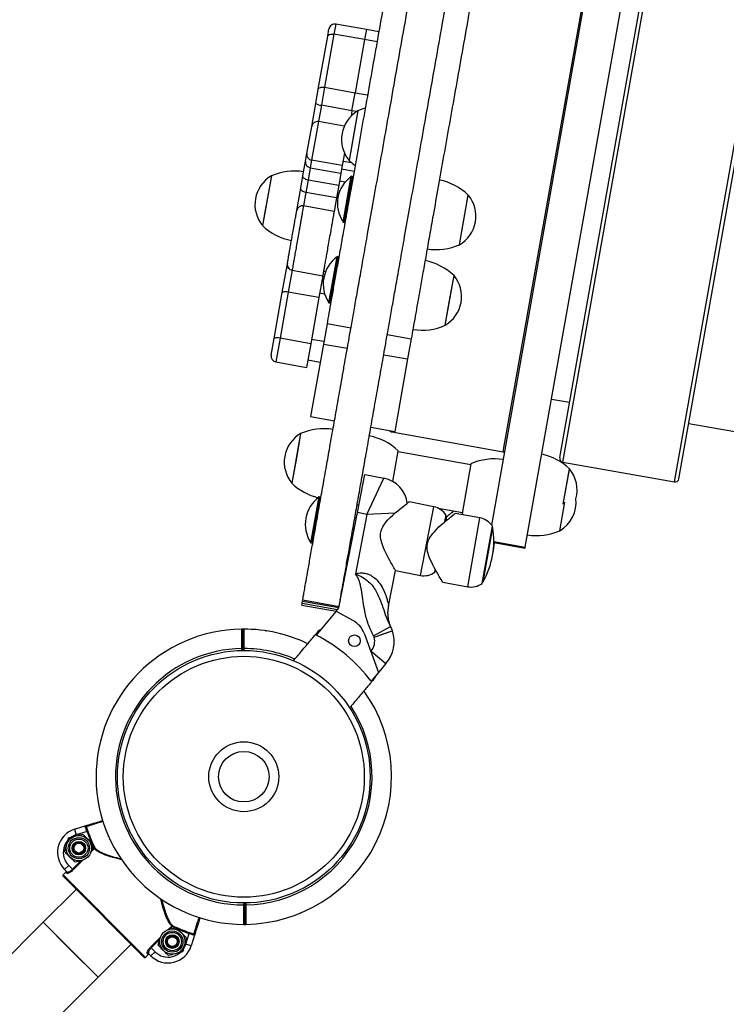
# Model space of a CAD drawing. Units: millimetres. Extents: x 6.2 to 74.9, y 5.8 to 90.3.
# Drawn here: x 34.5 to 38.2, y 55.1 to 60.2 of the extents above; entities that cross this region are included whole.
import ezdxf

# ---------------------------------------------------------------- set-up
doc = ezdxf.new("R2010")
doc.units = ezdxf.units.MM

msp = doc.modelspace()

# ---------------------------------------------------------------- linework, layer by layer
at = {"color": 8, "linetype": 'Continuous', "lineweight": 25}
for p, q in [((37.9166, 57.7931), (39.0144, 63.9864)), ((37.0363, 57.9492), (37.8466, 62.5205)), ((37.3426, 57.8949), (38.1571, 62.4905)), ((36.1708, 60.1308), (36.1616, 60.0788)), ((36.3831, 60.0395), (36.3191, 60.0508)), ((36.2707, 59.7777), (36.3347, 59.7664)), ((36.0967, 59.7127), (36.0818, 59.6285)), ((36.2784, 59.6805), (36.2543, 59.6848)), ((36.0818, 59.6285), (36.0466, 59.4299)), ((36.2529, 59.4161), (36.208, 59.424)), ((36.2011, 59.3849), (36.2651, 59.3736)), ((36.2184, 59.3168), (36.1899, 59.3219)), ((35.9461, 58.8632), (35.9262, 58.7506)), ((36.108, 58.8597), (36.1187, 58.8578)), ((36.1142, 58.74), (36.0876, 58.7447)), ((35.8841, 58.5133), (35.8625, 58.3915)), ((36.1096, 58.4961), (36.0456, 58.5075)), ((36.4588, 58.031), (36.4596, 58.036)), ((37.0328, 57.9293), (37.0363, 57.9492)), ((37.3391, 57.875), (37.3426, 57.8949)), ((37.9131, 57.7733), (37.9166, 57.7931)), ((36.6063, 57.2923), (36.6753, 57.6456)), ((36.4761, 57.6134), (36.3313, 57.6058)), ((36.7394, 57.5958), (36.7345, 57.5708)), ((36.8499, 57.234), (36.9127, 57.5885)), ((36.9776, 57.5398), (36.9276, 57.2574)), ((36.9838, 57.4664), (37.1458, 57.4377)), ((35.688, 56.9057), (35.688, 56.9157)), ((35.698, 56.9158), (35.698, 56.9058)), ((34.9292, 55.8857), (34.9109, 55.8673)), ((34.913, 55.8761), (34.9259, 55.889)), ((34.8164, 55.7794), (34.8611, 55.8242)), ((34.8699, 55.8263), (34.8197, 55.7761)), ((35.6973, 55.5958), (35.6973, 55.6058)), ((35.7073, 55.6058), (35.7073, 55.5958)), ((35.3092, 55.469), (35.3276, 55.4873)), ((35.3309, 55.484), (35.318, 55.4711)), ((35.218, 55.3778), (35.2682, 55.428)), ((35.2661, 55.4192), (35.2213, 55.3744))]:
    msp.add_line(p, q, dxfattribs=at)
at = {"color": 7, "linetype": 'Continuous', "lineweight": 25}
for p, q in [((37.9398, 57.8092), (39.0306, 63.9632)), ((36.973, 57.5515), (37.8949, 62.7528)), ((37.1458, 57.4377), (38.082, 62.7197)), ((37.3263, 57.918), (38.1361, 62.4863)), ((36.3284, 60.1028), (36.1708, 60.1308)), ((36.1616, 60.0788), (36.1132, 59.8057)), ((36.1294, 60.0689), (36.136, 60.1065)), ((36.3191, 60.0508), (36.1616, 60.0788)), ((36.3284, 60.1028), (36.3191, 60.0508)), ((36.3924, 60.0915), (36.3284, 60.1028)), ((36.081, 59.7958), (36.1294, 60.0689)), ((36.3191, 60.0508), (36.2707, 59.7777)), ((36.0678, 59.7214), (36.081, 59.7958)), ((36.1132, 59.8057), (36.0967, 59.7127)), ((36.1132, 59.8057), (36.2707, 59.7777)), ((36.2543, 59.6848), (36.2707, 59.7777)), ((36.047, 59.6042), (36.0678, 59.7214)), ((36.2543, 59.6848), (36.0967, 59.7127)), ((36.2846, 59.6843), (36.2393, 59.4283)), ((36.2543, 59.6848), (36.2493, 59.6568)), ((36.2846, 59.6843), (36.2659, 59.5786)), ((36.2144, 59.605), (36.0818, 59.6285)), ((36.0222, 59.4643), (36.047, 59.6042)), ((36.2659, 59.5786), (36.2393, 59.4283)), ((36.0153, 59.4252), (36.0222, 59.4643)), ((36.2155, 59.4663), (36.2041, 59.402)), ((36.0019, 59.3495), (36.0153, 59.4252)), ((36.0466, 59.4299), (36.0397, 59.3908)), ((36.2041, 59.402), (36.0466, 59.4299)), ((36.0397, 59.3908), (36.0285, 59.3277)), ((36.0397, 59.3908), (36.1972, 59.3629)), ((36.1972, 59.3629), (36.186, 59.2998)), ((36.2041, 59.402), (36.1972, 59.3629)), ((35.8394, 59.3494), (35.794, 59.0934)), ((35.8394, 59.3494), (35.808, 59.1723)), ((35.9905, 59.2853), (36.0019, 59.3495)), ((36.0285, 59.3277), (36.0171, 59.2635)), ((36.186, 59.2998), (36.0285, 59.3277)), ((36.2088, 59.111), (36.2507, 59.3473)), ((36.2143, 59.11), (36.2562, 59.3463)), ((36.2562, 59.3463), (36.2507, 59.3473)), ((36.2595, 59.3417), (36.2562, 59.3463)), ((35.9701, 59.1703), (35.9905, 59.2853)), ((36.0171, 59.2635), (36.0049, 59.1945)), ((36.1746, 59.2356), (36.0171, 59.2635)), ((36.186, 59.2998), (36.1746, 59.2356)), ((36.1746, 59.2356), (36.1624, 59.1666)), ((36.8073, 58.9948), (36.8527, 59.2508)), ((36.83, 59.1228), (36.8527, 59.2508)), ((35.808, 59.1723), (35.794, 59.0934)), ((36.1624, 59.1666), (36.0049, 59.1945)), ((36.1524, 59.1111), (36.1526, 59.1111)), ((36.2088, 59.111), (36.2143, 59.11)), ((36.2143, 59.11), (36.219, 59.1133)), ((36.8073, 58.9948), (36.83, 59.1228)), ((36.1353, 58.6963), (36.1772, 58.9326)), ((36.1408, 58.6953), (36.1827, 58.9317)), ((36.1827, 58.9317), (36.1772, 58.9326)), ((36.186, 58.927), (36.1827, 58.9317)), ((35.8955, 58.7494), (35.92, 58.8874)), ((35.92, 58.8874), (35.9218, 58.8975)), ((35.9461, 58.8632), (36.1037, 58.8353)), ((36.1037, 58.8353), (36.0837, 58.7227)), ((36.7338, 58.5801), (36.7792, 58.8361)), ((36.7565, 58.7081), (36.7792, 58.8361)), ((35.8534, 58.5121), (35.8955, 58.7494)), ((35.9262, 58.7506), (35.8841, 58.5133)), ((36.0837, 58.7227), (35.9262, 58.7506)), ((36.0837, 58.7227), (36.0417, 58.4854)), ((36.7338, 58.5801), (36.7565, 58.7081)), ((36.1353, 58.6963), (36.1408, 58.6953)), ((36.1408, 58.6953), (36.1455, 58.6986)), ((36.1258, 58.5875), (36.1074, 58.4836)), ((36.2489, 58.5657), (36.1258, 58.5875)), ((35.8382, 58.4263), (35.8534, 58.5121)), ((36.0417, 58.4854), (35.8841, 58.5133)), ((36.4359, 58.5325), (36.559, 58.5107)), ((36.559, 58.5107), (36.5406, 58.4068)), ((36.0417, 58.4854), (36.0201, 58.3636)), ((36.1074, 58.4836), (36.0412, 58.1101)), ((36.1074, 58.4836), (36.2304, 58.4617)), ((36.0269, 58.4021), (36.0909, 58.3908)), ((36.4175, 58.4286), (36.5406, 58.4068)), ((36.5406, 58.4068), (36.4744, 58.0334)), ((35.8625, 58.3915), (36.0201, 58.3636)), ((37.2809, 58.2002), (37.3735, 58.1838)), ((36.0412, 58.1101), (36.1642, 58.0883)), ((36.3513, 58.0552), (36.4744, 58.0334)), ((37.9869, 58.075), (38.2537, 58.0277)), ((35.9901, 58.0227), (35.9447, 57.7667)), ((35.9901, 58.0227), (35.9714, 57.917)), ((36.4588, 58.031), (37.0328, 57.9293)), ((35.9714, 57.917), (35.9447, 57.7667)), ((36.4643, 57.7756), (36.4919, 57.9317)), ((36.8656, 57.8625), (36.4914, 57.9288)), ((36.4919, 57.9317), (36.4923, 57.9337)), ((37.3228, 57.8982), (37.3263, 57.918)), ((36.8665, 57.8674), (36.8211, 57.6114)), ((37.3391, 57.875), (37.9131, 57.7733)), ((36.2822, 57.6154), (36.3206, 57.8117)), ((36.3206, 57.8117), (36.4187, 57.7925)), ((36.3313, 57.6058), (36.4187, 57.7925)), ((37.3415, 57.6593), (37.3736, 57.8403)), ((37.3415, 57.6593), (37.3732, 57.8384)), ((37.3732, 57.8384), (37.3736, 57.8403)), ((37.9363, 57.7895), (37.9398, 57.8092)), ((36.0431, 57.4598), (36.085, 57.6961)), ((36.0486, 57.4588), (36.0905, 57.6952)), ((36.0905, 57.6952), (36.085, 57.6961)), ((36.0937, 57.6905), (36.0905, 57.6952)), ((36.2807, 57.6564), (36.29, 57.6551)), ((36.5385, 57.6665), (36.5417, 57.666)), ((36.6753, 57.6456), (36.5477, 57.6705)), ((36.6977, 57.6383), (36.822, 57.6163)), ((37.3233, 57.5224), (37.3493, 57.6693)), ((36.1864, 57.1247), (36.2822, 57.6154)), ((36.2775, 57.5909), (36.2693, 57.5924)), ((36.3313, 57.6058), (36.2717, 57.3008)), ((36.3313, 57.6058), (36.2822, 57.6154)), ((36.7317, 57.5692), (36.7383, 57.6028)), ((36.742, 57.5759), (36.7394, 57.5958)), ((36.9127, 57.5885), (36.7847, 57.6112)), ((36.8211, 57.6114), (36.8301, 57.6031)), ((36.924, 57.2513), (36.9764, 57.5467)), ((36.2519, 57.4939), (36.2583, 57.4928)), ((36.0431, 57.4598), (36.0486, 57.4588)), ((36.0486, 57.4588), (36.0533, 57.4621)), ((36.9837, 57.4619), (37.145, 57.4334)), ((37.145, 57.4334), (37.1458, 57.4377)), ((36.4428, 57.1333), (36.4787, 57.3172)), ((36.4787, 57.3172), (36.6063, 57.2923)), ((36.6808, 57.3083), (36.683, 57.3199)), ((36.6844, 57.3143), (36.6863, 57.3174)), ((36.7218, 57.2567), (36.8499, 57.234)), ((35.996, 57.1393), (35.9979, 57.15)), ((35.996, 57.1393), (36.1724, 57.1081)), ((35.9979, 57.15), (36.1805, 57.1176)), ((36.1864, 57.1247), (35.9993, 57.1578)), ((36.0008, 57.1662), (36.1879, 57.1331)), ((36.1723, 57.1079), (36.0694, 56.9854)), ((36.1723, 57.1079), (36.1864, 57.1247)), ((36.1723, 57.1079), (36.26, 57.0597)), ((36.1864, 57.1247), (36.1873, 57.1296)), ((35.6973, 57.0158), (35.6872, 57.0157)), ((35.7371, 57.0147), (35.7401, 57.0154)), ((35.7406, 57.0144), (35.7401, 57.0154)), ((35.8101, 57.0074), (35.8131, 57.0077)), ((35.8135, 57.0067), (35.8131, 57.0077)), ((35.888, 56.9915), (35.891, 56.9916)), ((35.8913, 56.9905), (35.891, 56.9916)), ((36.3164, 56.9944), (36.3511, 56.901)), ((36.3164, 56.9944), (36.3912, 56.7933)), ((36.3653, 56.9807), (36.4525, 57.0296)), ((35.693, 56.9157), (35.688, 56.9157)), ((35.698, 56.9158), (35.693, 56.9157)), ((35.693, 56.9057), (35.693, 56.9157)), ((36.3511, 56.901), (36.3524, 56.9025)), ((36.3524, 56.9025), (36.429, 56.8382)), ((36.429, 56.8382), (36.3912, 56.7933)), ((36.3912, 56.7933), (36.3526, 56.7473)), ((34.8269, 55.9855), (34.882, 56.0026)), ((34.8269, 55.9855), (34.8358, 55.9569)), ((34.891, 55.974), (34.8358, 55.9569)), ((34.8957, 55.9756), (34.891, 55.974)), ((34.7961, 55.9411), (34.8323, 55.9508)), ((34.7766, 55.8686), (34.7863, 55.9049)), ((34.9216, 55.9075), (34.9119, 55.8712)), ((34.9304, 55.8911), (34.9259, 55.889)), ((34.9292, 55.8857), (34.9259, 55.889)), ((34.8699, 55.8263), (34.866, 55.8253)), ((34.782, 55.7643), (34.7678, 55.7501)), ((34.7756, 55.7778), (34.7968, 55.799)), ((34.7877, 55.7656), (34.7756, 55.7778)), ((34.7876, 55.7587), (34.782, 55.7643)), ((34.7968, 55.799), (34.8164, 55.7794)), ((34.8197, 55.7761), (34.8164, 55.7794)), ((34.7678, 55.7501), (35.192, 55.3259)), ((35.185, 55.3259), (34.7678, 55.7431)), ((34.835, 55.6759), (34.6653, 55.5062)), ((35.6973, 55.5958), (35.7023, 55.5958)), ((35.7023, 55.5958), (35.7023, 55.6058)), ((35.7023, 55.5958), (35.7073, 55.5958)), ((35.9857, 55.5526), (35.9866, 55.552)), ((35.989, 55.5538), (35.9866, 55.552)), ((34.6653, 55.5062), (31.9483, 52.7893)), ((34.9481, 55.2234), (34.6653, 55.5062)), ((34.6653, 55.5062), (34.8067, 55.3648)), ((35.3092, 55.469), (35.3131, 55.47)), ((35.3309, 55.484), (35.3276, 55.4873)), ((35.3309, 55.484), (35.333, 55.4885)), ((35.698, 55.4958), (35.7081, 55.4958)), ((35.2575, 55.3878), (35.2672, 55.4241)), ((35.4025, 55.4267), (35.3927, 55.3904)), ((35.3988, 55.3939), (35.4159, 55.4491)), ((35.4159, 55.4491), (35.4175, 55.4538)), ((35.4445, 55.4401), (35.4274, 55.385)), ((34.8067, 55.3648), (34.9481, 55.2234)), ((34.9481, 55.2234), (35.1178, 55.3931)), ((35.2213, 55.3744), (35.218, 55.3778)), ((35.2213, 55.3744), (35.2409, 55.3549)), ((35.4274, 55.385), (35.3988, 55.3939)), ((35.192, 55.3259), (35.2062, 55.3401)), ((35.2062, 55.3401), (35.2006, 55.3457)), ((35.2197, 55.3337), (35.2075, 55.3458)), ((35.2197, 55.3337), (35.2409, 55.3549)), ((35.383, 55.3542), (35.3468, 55.3444)), ((32.2312, 52.5064), (34.9481, 55.2234))]:
    msp.add_line(p, q, dxfattribs=at)
at = {"color": 7, "linetype": 'Continuous', "lineweight": 25, "flags": 128}
for points in [[(36.1294, 60.0689), (36.1305, 60.0717), (36.1326, 60.0743), (36.1358, 60.0764), (36.1399, 60.078), (36.1447, 60.0791), (36.1501, 60.0796), (36.1558, 60.0795), (36.1616, 60.0788)], [(36.081, 59.7958), (36.0821, 59.7986), (36.0842, 59.8012), (36.0874, 59.8033), (36.0915, 59.8049), (36.0963, 59.806), (36.1017, 59.8065), (36.1074, 59.8064), (36.1132, 59.8057)], [(36.3226, 59.6979), (36.3044, 59.6921), (36.2846, 59.6843)], [(36.2393, 59.4283), (36.2551, 59.4142), (36.2702, 59.4025)], [(36.0285, 59.3277), (36.0228, 59.3291), (36.0174, 59.331), (36.0126, 59.3334), (36.0084, 59.3363), (36.0052, 59.3394), (36.003, 59.3428), (36.0019, 59.3462), (36.0019, 59.3495)], [(36.0171, 59.2635), (36.0114, 59.2648), (36.006, 59.2668), (36.0012, 59.2692), (35.9971, 59.272), (35.9938, 59.2752), (35.9916, 59.2785), (35.9905, 59.2819), (35.9905, 59.2853)], [(37.0328, 57.9293), (37.0367, 57.929), (37.0399, 57.9293)], [(36.4787, 57.3173), (36.4785, 57.3175), (36.4779, 57.3187), (36.475, 57.3234), (36.4729, 57.3269), (36.4704, 57.3312), (36.4642, 57.3418), (36.4606, 57.3481), (36.4548, 57.3582), (36.4485, 57.3694), (36.4419, 57.3816), (36.4349, 57.3948), (36.428, 57.4086), (36.4212, 57.4231), (36.4146, 57.4387), (36.4087, 57.455), (36.4029, 57.4769), (36.4014, 57.4874), (36.4009, 57.4944), (36.4014, 57.5086), (36.4026, 57.5157), (36.4042, 57.5226), (36.4091, 57.536), (36.4123, 57.5424), (36.4178, 57.5517), (36.4307, 57.5689), (36.4377, 57.5769), (36.4506, 57.5902), (36.4637, 57.6026), (36.477, 57.6143), (36.49, 57.6253), (36.4997, 57.6332), (36.509, 57.6407), (36.5177, 57.6475), (36.5257, 57.6538), (36.536, 57.6616), (36.5434, 57.6673), (36.5453, 57.6687), (36.5475, 57.6703), (36.5477, 57.6705), (36.5477, 57.6705)], [(36.7218, 57.2568), (36.7217, 57.257), (36.721, 57.2581), (36.7181, 57.2628), (36.7159, 57.2663), (36.7133, 57.2705), (36.7069, 57.281), (36.7032, 57.2872), (36.6972, 57.2972), (36.6908, 57.3083), (36.6839, 57.3204), (36.6767, 57.3335), (36.6696, 57.3471), (36.6625, 57.3616), (36.6556, 57.377), (36.6494, 57.3933), (36.6433, 57.4151), (36.6416, 57.4255), (36.641, 57.4325), (36.6412, 57.4467), (36.6422, 57.4538), (36.6438, 57.4607), (36.6485, 57.4742), (36.6515, 57.4807), (36.6569, 57.49), (36.6694, 57.5075), (36.6763, 57.5157), (36.689, 57.5291), (36.7019, 57.5418), (36.715, 57.5537), (36.7277, 57.5649), (36.7373, 57.573), (36.7465, 57.5806), (36.7551, 57.5876), (36.763, 57.594), (36.7731, 57.602), (36.7804, 57.6078), (36.7823, 57.6093), (36.7844, 57.6109), (36.7847, 57.6112), (36.7847, 57.6112)]]:
    msp.add_lwpolyline(points, dxfattribs=at)
at = {"color": 7, "linetype": 'Continuous', "lineweight": 25}
for centre, radius in [((36.2667, 56.956), 0.03), ((35.6977, 56.2558), 0.65), ((35.6977, 56.2558), 0.62), ((35.6977, 56.2558), 0.18), ((35.6977, 56.2558), 0.13), ((34.8491, 55.8881), 0.065), ((34.8491, 55.8881), 0.0548), ((34.8491, 55.8881), 0.0471), ((34.8491, 55.8881), 0.035), ((34.8491, 55.8881), 0.0325), ((34.8491, 55.8881), 0.03), ((34.8491, 55.8881), 0.0251), ((35.33, 55.4072), 0.065), ((35.33, 55.4072), 0.0548), ((35.33, 55.4072), 0.0471), ((35.33, 55.4072), 0.035), ((35.33, 55.4072), 0.0325), ((35.33, 55.4072), 0.03), ((35.33, 55.4072), 0.0251)]:
    msp.add_circle(centre, radius, dxfattribs=at)
for centre, radius, start, end in [((36.1656, 60.1012), 0.03, 79.9489, 169.9489), ((36.1011, 59.7799), 0.0674, 240.3565, 266.2505), ((36.3711, 59.537), 0.1708, 120.3986, 219.4992), ((36.0765, 59.599), 0.03, 79.9489, 169.9489), ((36.0516, 59.4593), 0.0298, 170.3271, 260.3222), ((36.0447, 59.4202), 0.0298, 170.3271, 260.3222), ((35.9591, 59.0743), 0.3, 81.0795, 113.5264), ((35.9258, 59.202), 0.1708, 120.3986, 219.4992), ((36.3525, 59.2074), 0.173, 126.0402, 213.8576), ((36.6457, 59.0336), 0.3, 46.3714, 78.8183), ((36.7209, 59.1421), 0.1708, 300.3986, 39.4992), ((35.9996, 59.1651), 0.0299, 79.8418, 169.8414), ((36.001, 59.3105), 0.3, 226.3714, 258.8183), ((36.6876, 59.2698), 0.3, 261.0795, 293.5264), ((36.279, 58.7927), 0.173, 126.0402, 213.8576), ((36.5722, 58.6189), 0.3, 46.3714, 78.8183), ((35.9514, 58.8928), 0.03, 169.9489, 260.0782), ((36.6474, 58.7274), 0.1708, 300.3986, 39.4992), ((35.9123, 58.7132), 0.0399, 69.6299, 114.9336), ((36.6141, 58.8551), 0.3, 261.0795, 293.5264), ((35.8702, 58.476), 0.0399, 69.6299, 114.9336), ((35.8678, 58.4211), 0.03, 169.9489, 259.9489), ((36.1099, 57.7476), 0.3, 81.0795, 113.5264), ((36.0766, 57.8754), 0.1708, 120.3986, 219.4992), ((36.2853, 57.7166), 0.3, 46.3714, 78.8183), ((36.4623, 58.0507), 0.02, 218.5393, 259.9489), ((36.9862, 57.5923), 0.3, 81.0795, 113.5264), ((37.1666, 57.6232), 0.3, 46.3714, 77.6779), ((37.3425, 57.8947), 0.02, 169.9489, 259.9489), ((36.39, 57.6453), 0.15, 6.9049, 78.9489), ((37.2417, 57.7317), 0.1708, 344.9777, 39.4992), ((36.1517, 57.9838), 0.3, 226.3714, 256.1932), ((37.9166, 57.793), 0.02, 259.9489, 349.9489), ((36.1868, 57.5562), 0.173, 126.0402, 213.8576), ((36.6568, 57.5507), 0.0967, 32.5517, 78.9489), ((37.2368, 57.6697), 0.1708, 300.3986, 5.9408), ((36.7295, 57.5943), 0.01, 8.776, 34.8246), ((36.8958, 57.4933), 0.0967, 33.5517, 79.9489), ((36.561, 57.468), 0.4228, 330.1218, 9.776), ((36.9678, 57.5381), 0.01, 9.776, 35.8246), ((37.2035, 57.7974), 0.3, 261.0795, 293.5264), ((36.5648, 57.4892), 0.4228, 348.4879, 356.2291), ((36.6249, 57.3872), 0.0967, 258.9489, 305.3461), ((36.6759, 57.3195), 0.01, 303.0732, 329.1218), ((36.8667, 57.3292), 0.0967, 259.9489, 306.3461), ((36.9189, 57.2624), 0.01, 304.0732, 330.1218), ((36.2003, 56.9512), 0.1239, 20.4135, 61.1947), ((35.6977, 56.2558), 0.76, 90.7855, 270.0263), ((35.6873, 57.0107), 0.005, 0.3176, 90.8025), ((35.6873, 57.0107), 0.005, 0.4055, 91.4624), ((35.6873, 57.0107), 0.005, 0.4064, 90.1619), ((35.6973, 57.0108), 0.005, 90.095, 180.4073), ((35.6977, 56.2558), 0.76, 64.3468, 90.0263), ((35.6977, 56.2558), 0.8189, 36.8921, 63.0057), ((35.6977, 56.2558), 0.85, 62.5198, 62.7768), ((36.2956, 56.9416), 0.08, 24.1527, 29.2944), ((36.2912, 56.954), 0.18, 319.9489, 17.311), ((36.2956, 56.9416), 0.18, 21.5186, 29.2944), ((36.2912, 56.954), 0.08, 319.9489, 14.6769), ((35.6977, 56.2558), 0.66, 90.8405, 269.9724), ((35.6977, 56.2558), 0.85, 37.121, 37.378), ((35.6977, 56.2558), 0.76, 270.7855, 35.5615), ((34.864, 55.8661), 0.125, 107.2415, 225), ((34.8922, 56.0005), 0.005, 107.2479, 197.5868), ((35.6977, 56.2558), 0.8545, 199.2535, 205.4199), ((35.6977, 56.2558), 0.8495, 199.2535, 205.4199), ((34.864, 55.8661), 0.095, 107.2415, 225), ((34.9259, 55.8892), 0.00488, 312.8022, 22.6991), ((34.7842, 55.7622), 0.00493, 314.2355, 44.2145), ((34.7714, 55.7466), 0.005, 135, 225), ((34.7714, 55.7466), 0.005, 134.9959, 224.9959), ((35.3311, 55.484), 0.00488, 67.3009, 137.1978), ((35.6977, 56.2558), 0.8545, 244.5801, 250.7465), ((35.6977, 56.2558), 0.8495, 244.5801, 250.7465), ((35.698, 55.5008), 0.005, 270.095, 0.4073), ((35.708, 55.5008), 0.005, 180.3176, 270.8025), ((35.708, 55.5008), 0.005, 180.4064, 270.1619), ((35.708, 55.5008), 0.005, 180.4055, 271.4624), ((35.4424, 55.4503), 0.005, 252.4132, 342.7521), ((35.308, 55.4221), 0.125, 225, 342.7585), ((35.308, 55.4221), 0.095, 225, 342.7585), ((35.1885, 55.3295), 0.005, 225, 315), ((35.1885, 55.3295), 0.005, 225.0041, 315.0041), ((35.2041, 55.3423), 0.00493, 45.7855, 135.7645)]:
    msp.add_arc(centre, radius, start, end, dxfattribs=at)
at = {"color": 8, "linetype": 'Continuous', "lineweight": 25}
for centre, radius, start, end in [((35.9368, 58.8871), 0.0168, 178.986, 246.5942), ((35.6977, 56.2558), 0.66, 66.5957, 89.9724), ((35.6977, 56.2558), 0.66, 270.8405, 33.3065)]:
    msp.add_arc(centre, radius, start, end, dxfattribs=at)
at = {"color": 7, "linetype": 'Continuous', "lineweight": 25}
for points, knots in [([(36.0008, 57.1663), (36.0008, 57.1663), (36.0005, 57.1643), (36.0017, 57.1712), (36.0045, 57.1869), (36.0092, 57.2138), (36.0161, 57.2528), (36.0257, 57.3064), (36.0379, 57.3757), (36.0521, 57.4558), (36.068, 57.5452), (36.0851, 57.6418), (36.1027, 57.741), (36.1203, 57.8401), (36.1354, 57.9255), (36.1478, 57.9957), (36.1576, 58.051), (36.167, 58.104), (36.1762, 58.156), (36.1856, 58.2089), (36.1955, 58.2645), (36.2061, 58.3246), (36.2169, 58.3856), (36.228, 58.4479), (36.2393, 58.5116), (36.2518, 58.5821), (36.2656, 58.6602), (36.2809, 58.7466), (36.2977, 58.841), (36.3158, 58.9432), (36.3372, 59.064), (36.362, 59.2042), (36.3904, 59.3642), (36.4202, 59.5322), (36.4511, 59.7067), (36.4827, 59.8852), (36.5148, 60.0662), (36.5471, 60.2485), (36.5796, 60.4317), (36.6099, 60.6028), (36.6379, 60.7607), (36.6633, 60.9041), (36.6883, 61.0451), (36.7128, 61.183), (36.7364, 61.3165), (36.7593, 61.4453), (36.7812, 61.5692), (36.8024, 61.6889), (36.8235, 61.8076), (36.8443, 61.9251), (36.8649, 62.0411), (36.8847, 62.1528), (36.9037, 62.2602), (36.922, 62.3635), (36.9406, 62.4686), (36.9595, 62.5749), (36.9784, 62.6818), (36.9965, 62.7836), (37.0161, 62.8944), (37.0369, 63.0118), (37.0586, 63.1339), (37.0788, 63.248), (37.0977, 63.3547), (37.1155, 63.4553), (37.1323, 63.55), (37.148, 63.6388), (37.1628, 63.7222), (37.1767, 63.8005), (37.1898, 63.8743), (37.2028, 63.9477), (37.2157, 64.0207), (37.2286, 64.0934), (37.2408, 64.1622), (37.254, 64.2367), (37.2683, 64.3172), (37.2836, 64.4036), (37.2987, 64.4885), (37.3138, 64.5738), (37.3274, 64.6508), (37.3398, 64.7207), (37.3508, 64.7826), (37.3617, 64.844), (37.3723, 64.9038), (37.3823, 64.9605), (37.3917, 65.0132), (37.3999, 65.0598), (37.407, 65.0998), (37.4129, 65.133), (37.4177, 65.1599), (37.4212, 65.1796), (37.4233, 65.1916), (37.4234, 65.1925), (37.4235, 65.193)], [0, 0, 0, 0, 0.00015, 0.01012, 0.020107, 0.030154, 0.040287, 0.053692, 0.06723, 0.080842, 0.095409, 0.10983, 0.123952, 0.137607, 0.150619, 0.158343, 0.165698, 0.172714, 0.17958, 0.186504, 0.193695, 0.201364, 0.20972, 0.216907, 0.224751, 0.233356, 0.242824, 0.253243, 0.264579, 0.276735, 0.289616, 0.307229, 0.32569, 0.344793, 0.364335, 0.384114, 0.40358, 0.422902, 0.441902, 0.460412, 0.474759, 0.488616, 0.501915, 0.514602, 0.526635, 0.537818, 0.54845, 0.55862, 0.568415, 0.578661, 0.588653, 0.598469, 0.608172, 0.617812, 0.627423, 0.638738, 0.650051, 0.661354, 0.672618, 0.688561, 0.704183, 0.719296, 0.733687, 0.747152, 0.759643, 0.771262, 0.782083, 0.79218, 0.801628, 0.810498, 0.82031, 0.829543, 0.838314, 0.846744, 0.858435, 0.870033, 0.881898, 0.894399, 0.907865, 0.91787, 0.927738, 0.937062, 0.945684, 0.95366, 0.961049, 0.96791, 0.973793, 0.979356, 0.984688, 0.989911, 0.995181, 1, 1, 1, 1]), ([(36.1879, 57.1331), (36.1879, 57.1331), (36.1875, 57.1311), (36.1888, 57.138), (36.1916, 57.1537), (36.1963, 57.1806), (36.2032, 57.2196), (36.2127, 57.2733), (36.225, 57.3425), (36.2392, 57.4227), (36.2551, 57.512), (36.2722, 57.6086), (36.2898, 57.7078), (36.3073, 57.8069), (36.3225, 57.8923), (36.3349, 57.9626), (36.3447, 58.0179), (36.3541, 58.0708), (36.3633, 58.1229), (36.3727, 58.1757), (36.3826, 58.2313), (36.3932, 58.2914), (36.404, 58.3524), (36.4151, 58.4147), (36.4264, 58.4784), (36.4388, 58.5489), (36.4527, 58.6271), (36.468, 58.7134), (36.4847, 58.8079), (36.5029, 58.9101), (36.5243, 59.0309), (36.5491, 59.1711), (36.5775, 59.3311), (36.6073, 59.499), (36.6382, 59.6735), (36.6698, 59.852), (36.7019, 60.0331), (36.7342, 60.2153), (36.7667, 60.3985), (36.797, 60.5697), (36.825, 60.7275), (36.8504, 60.871), (36.8754, 61.0119), (36.8999, 61.1498), (36.9235, 61.2833), (36.9463, 61.4122), (36.9683, 61.536), (36.9895, 61.6558), (37.0106, 61.7744), (37.0314, 61.8919), (37.052, 62.008), (37.0718, 62.1197), (37.0908, 62.2271), (37.1091, 62.3303), (37.1277, 62.4355), (37.1466, 62.5418), (37.1655, 62.6486), (37.1836, 62.7504), (37.2032, 62.8613), (37.224, 62.9787), (37.2456, 63.1007), (37.2659, 63.2148), (37.2848, 63.3215), (37.3026, 63.4221), (37.3194, 63.5168), (37.3351, 63.6056), (37.3499, 63.689), (37.3638, 63.7674), (37.3769, 63.8412), (37.3899, 63.9145), (37.4028, 63.9875), (37.4157, 64.0603), (37.4279, 64.1291), (37.4411, 64.2036), (37.4554, 64.284), (37.4707, 64.3704), (37.4857, 64.4553), (37.5009, 64.5407), (37.5145, 64.6176), (37.5269, 64.6876), (37.5379, 64.7495), (37.5487, 64.8108), (37.5594, 64.8707), (37.5694, 64.9273), (37.5787, 64.98), (37.587, 65.0267), (37.5941, 65.0667), (37.6, 65.0998), (37.6047, 65.1268), (37.6082, 65.1464), (37.6104, 65.1584), (37.6105, 65.1594), (37.6106, 65.1598)], [0, 0, 0, 0, 0.00015, 0.01012, 0.020107, 0.030154, 0.040287, 0.053692, 0.06723, 0.080842, 0.095409, 0.10983, 0.123952, 0.137607, 0.150619, 0.158343, 0.165698, 0.172714, 0.17958, 0.186504, 0.193695, 0.201364, 0.20972, 0.216907, 0.224751, 0.233356, 0.242824, 0.253243, 0.264579, 0.276735, 0.289616, 0.307229, 0.32569, 0.344793, 0.364335, 0.384114, 0.40358, 0.422902, 0.441902, 0.460412, 0.474759, 0.488616, 0.501915, 0.514602, 0.526635, 0.537818, 0.54845, 0.55862, 0.568415, 0.578661, 0.588653, 0.598469, 0.608172, 0.617812, 0.627423, 0.638738, 0.650051, 0.661354, 0.672618, 0.688561, 0.704183, 0.719296, 0.733687, 0.747152, 0.759643, 0.771262, 0.782083, 0.79218, 0.801628, 0.810498, 0.82031, 0.829543, 0.838314, 0.846744, 0.858435, 0.870033, 0.881898, 0.894399, 0.907865, 0.91787, 0.927738, 0.937062, 0.945684, 0.95366, 0.961049, 0.96791, 0.973793, 0.979356, 0.984688, 0.989911, 0.995181, 1, 1, 1, 1]), ([(37.0142, 63.5999), (37.01, 63.5762), (37.0013, 63.5272), (36.988, 63.4518), (36.9738, 63.3718), (36.9587, 63.287), (36.943, 63.1979), (36.9265, 63.1051), (36.9096, 63.0096), (36.892, 62.9105), (36.8737, 62.8074), (36.8547, 62.7002), (36.835, 62.5887), (36.8159, 62.481), (36.7977, 62.3785), (36.7807, 62.2824), (36.7632, 62.184), (36.7453, 62.083), (36.7269, 61.9791), (36.7078, 61.8715), (36.6899, 61.7703), (36.6732, 61.6761), (36.6578, 61.5888), (36.6415, 61.4974), (36.6245, 61.4011), (36.6064, 61.2993), (36.5874, 61.1918), (36.5666, 61.0746), (36.5443, 60.9486), (36.5206, 60.8148), (36.4963, 60.6779), (36.4716, 60.5387), (36.4444, 60.3851), (36.4149, 60.2185), (36.3834, 60.0407), (36.3523, 59.8657), (36.3221, 59.6951), (36.2929, 59.5304), (36.2651, 59.3733), (36.2408, 59.2366), (36.2201, 59.1197), (36.2028, 59.022), (36.1867, 58.9313), (36.172, 58.8483), (36.1587, 58.773), (36.1466, 58.7052), (36.1358, 58.6441), (36.129, 58.6058), (36.1258, 58.5875)], [0, 0, 0, 0, 0.016736, 0.034592, 0.053666, 0.074047, 0.095862, 0.11853, 0.142197, 0.166379, 0.190859, 0.215366, 0.23963, 0.263424, 0.281682, 0.299505, 0.316914, 0.333984, 0.350896, 0.3679, 0.38536, 0.398318, 0.411885, 0.426235, 0.441547, 0.458045, 0.476015, 0.495346, 0.518022, 0.541988, 0.567057, 0.593039, 0.61974, 0.654546, 0.689825, 0.725187, 0.760237, 0.794585, 0.827836, 0.859598, 0.882133, 0.903451, 0.923387, 0.941773, 0.958489, 0.973649, 0.987426, 1, 1, 1, 1]), ([(37.4474, 63.5231), (37.4433, 63.4994), (37.4346, 63.4504), (37.4212, 63.375), (37.407, 63.2951), (37.392, 63.2102), (37.3762, 63.1211), (37.3598, 63.0283), (37.3428, 62.9329), (37.3253, 62.8337), (37.307, 62.7306), (37.288, 62.6234), (37.2682, 62.5119), (37.2491, 62.4042), (37.231, 62.3017), (37.2139, 62.2056), (37.1965, 62.1072), (37.1786, 62.0062), (37.1602, 61.9023), (37.1411, 61.7947), (37.1232, 61.6935), (37.1065, 61.5993), (37.091, 61.512), (37.0748, 61.4206), (37.0577, 61.3243), (37.0397, 61.2225), (37.0206, 61.115), (36.9999, 60.9978), (36.9775, 60.8718), (36.9538, 60.738), (36.9295, 60.6011), (36.9049, 60.462), (36.8776, 60.3083), (36.8481, 60.1418), (36.8166, 59.9639), (36.7856, 59.7889), (36.7553, 59.6183), (36.7262, 59.4536), (36.6983, 59.2965), (36.6741, 59.1598), (36.6534, 59.0429), (36.636, 58.9452), (36.62, 58.8545), (36.6052, 58.7715), (36.5919, 58.6962), (36.5799, 58.6284), (36.5691, 58.5673), (36.5623, 58.529), (36.559, 58.5107)], [0, 0, 0, 0, 0.0167358, 0.0345922, 0.0536656, 0.0740475, 0.0958619, 0.1185301, 0.1421969, 0.1663795, 0.1908587, 0.2153655, 0.23963, 0.2634244, 0.2816822, 0.2995053, 0.3169137, 0.3339841, 0.3508959, 0.3678997, 0.3853604, 0.3983185, 0.4118853, 0.4262347, 0.441547, 0.4580455, 0.4760145, 0.4953461, 0.5180215, 0.5419881, 0.5670571, 0.5930387, 0.6197403, 0.6545462, 0.6898252, 0.7251866, 0.7602369, 0.7945845, 0.8278357, 0.8595977, 0.8821333, 0.9034508, 0.9233869, 0.9417728, 0.9584895, 0.9736492, 0.9874264, 1, 1, 1, 1]), ([(35.9221, 58.8993), (35.9221, 58.8992), (35.9221, 58.8992), (35.9234, 58.9071), (35.9255, 58.9184), (35.9284, 58.9351), (35.9322, 58.9567), (35.9367, 58.9816), (35.9416, 59.0098), (35.9472, 59.0408), (35.9522, 59.0694), (35.9564, 59.0932), (35.9604, 59.1156), (35.9648, 59.1402), (35.9683, 59.1603), (35.9698, 59.1685), (35.97, 59.1699), (35.9701, 59.1703)], [0, 0, 0, 0, 0.059905, 0.118658, 0.177488, 0.253864, 0.330304, 0.407733, 0.485152, 0.569328, 0.653342, 0.701788, 0.750179, 0.827991, 0.906289, 0.97398, 1, 1, 1, 1]), ([(36.1624, 59.1666), (36.1622, 59.1654), (36.1618, 59.1631), (36.16, 59.153), (36.1573, 59.1378), (36.1537, 59.1176), (36.1495, 59.0937), (36.144, 59.0629), (36.1376, 59.0265), (36.1307, 58.9876), (36.1246, 58.9534), (36.1193, 58.9235), (36.1145, 58.8965), (36.1101, 58.8716), (36.1063, 58.8502), (36.1043, 58.8387), (36.1035, 58.8345), (36.1037, 58.8354), (36.1037, 58.8355)], [0, 0, 0, 0, 0.050161, 0.1012695, 0.1534945, 0.2071201, 0.2622435, 0.3185332, 0.4032329, 0.4852006, 0.5611813, 0.6292225, 0.6972638, 0.7732445, 0.8552122, 0.9399119, 0.9962016, 1, 1, 1, 1]), ([(36.7406, 57.5939), (36.7408, 57.594), (36.7442, 57.5969), (36.7503, 57.6019), (36.7591, 57.6091), (36.7682, 57.6164), (36.7749, 57.6217), (36.7776, 57.6238), (36.7779, 57.6241)], [0, 0, 0, 0, 0.009674, 0.215359, 0.422345, 0.632187, 0.952183, 1, 1, 1, 1]), ([(36.2717, 57.3008), (36.2718, 57.3007), (36.2767, 57.2985), (36.2869, 57.2937), (36.3082, 57.2828), (36.3333, 57.2673), (36.3574, 57.2435), (36.3786, 57.2127), (36.397, 57.1735), (36.4138, 57.1269), (36.4291, 57.0781), (36.4447, 57.0458), (36.4525, 57.0296)], [0, 0, 0, 0, 0.000874, 0.045585, 0.094794, 0.204031, 0.296823, 0.393027, 0.540256, 0.689262, 0.843857, 1, 1, 1, 1]), ([(36.3653, 56.9807), (36.3555, 57.0008), (36.3357, 57.0416), (36.321, 57.1019), (36.3115, 57.157), (36.3045, 57.2059), (36.298, 57.2469), (36.2881, 57.2747), (36.2797, 57.2898), (36.2746, 57.2971), (36.2718, 57.3007), (36.2717, 57.3008)], [0, 0, 0, 0, 0.199004, 0.403491, 0.550881, 0.698421, 0.844802, 0.920401, 0.959497, 0.999004, 1, 1, 1, 1]), ([(35.998, 57.1502), (35.998, 57.1502), (35.998, 57.1503), (35.9989, 57.1555), (35.9998, 57.1607), (36.0002, 57.1628)], [0, 0, 0, 0, 0.155872, 0.655954, 1, 1, 1, 1]), ([(36.4561, 57.0232), (36.4561, 57.0232), (36.4562, 57.023), (36.4559, 57.0235), (36.4554, 57.0246), (36.4544, 57.0268), (36.4529, 57.0304), (36.4509, 57.0353), (36.448, 57.0436), (36.4443, 57.0562), (36.4409, 57.0736), (36.4392, 57.0935), (36.4396, 57.1139), (36.4418, 57.127), (36.4428, 57.1333)], [0, 0, 0, 0, 0.000579, 0.098049, 0.17516, 0.226556, 0.254049, 0.293651, 0.3435, 0.442308, 0.5706, 0.718038, 0.865755, 1, 1, 1, 1]), ([(35.693, 56.9157), (35.6929, 56.9203), (35.6928, 56.9356), (35.6927, 56.9607), (35.6925, 56.9867), (35.6924, 57.0038), (35.6923, 57.0116), (35.6923, 57.0101), (35.6923, 57.0098)], [0, 0, 0, 0, 0.093379, 0.308309, 0.523234, 0.738156, 0.953077, 1, 1, 1, 1]), ([(35.6923, 57.0095), (35.6923, 57.0095), (35.6923, 57.0096), (35.6924, 56.9976), (35.6925, 56.9763), (35.6928, 56.9478), (35.6929, 56.9264), (35.693, 56.9157)], [0, 0, 0, 0, 0.141374, 0.356025, 0.570681, 0.785341, 1, 1, 1, 1]), ([(35.9527, 56.8525), (35.959, 56.86), (35.9735, 56.8772), (35.9958, 56.9037), (36.0182, 56.9304), (36.0384, 56.9544), (36.0553, 56.9745), (36.069, 56.9908), (36.0795, 57.0033), (36.0856, 57.0105), (36.0862, 57.0113), (36.0865, 57.0116)], [0, 0, 0, 0, 0.089845, 0.207014, 0.327838, 0.440705, 0.55709, 0.665926, 0.77809, 0.908699, 1, 1, 1, 1]), ([(36.3686, 56.9743), (36.3687, 56.9743), (36.3706, 56.975), (36.3759, 56.9769), (36.3827, 56.9793), (36.3903, 56.982), (36.397, 56.9843), (36.4045, 56.9869), (36.4117, 56.9895), (36.4187, 56.992), (36.4252, 56.9943), (36.4314, 56.9964), (36.4371, 56.9985), (36.4424, 57.0003), (36.4487, 57.0025), (36.4538, 57.0043), (36.4578, 57.0057), (36.4609, 57.0068), (36.4627, 57.0075), (36.4629, 57.0076), (36.463, 57.0076)], [0, 0, 0, 0, 0.003137, 0.037594, 0.10699, 0.141959, 0.194678, 0.247762, 0.301996, 0.356628, 0.409314, 0.462366, 0.51657, 0.571172, 0.623849, 0.730991, 0.785585, 0.838262, 0.945405, 1, 1, 1, 1]), ([(36.4573, 57.0205), (36.4573, 57.0205), (36.4574, 57.0203), (36.4561, 57.0231), (36.4537, 57.0274), (36.4525, 57.0296)], [0, 0, 0, 0, 0.087473, 0.535557, 1, 1, 1, 1]), ([(36.3754, 56.7687), (36.3752, 56.7685), (36.3747, 56.7678), (36.37, 56.7623), (36.3616, 56.7523), (36.3496, 56.738), (36.3347, 56.7204), (36.3171, 56.6993), (36.2972, 56.6757), (36.2753, 56.6497), (36.2565, 56.6273), (36.2451, 56.6137), (36.2416, 56.6095)], [0, 0, 0, 0, 0.083846, 0.189147, 0.297537, 0.402828, 0.511102, 0.617761, 0.727353, 0.837036, 0.94969, 1, 1, 1, 1]), ([(34.8907, 56.0053), (34.891, 56.0054), (34.8917, 56.0056), (34.8959, 56.0069), (34.9044, 56.0096), (34.9194, 56.0142), (34.9395, 56.0205), (34.9577, 56.0261), (34.9701, 56.03), (34.9731, 56.0309)], [0, 0, 0, 0, 0.107086, 0.215251, 0.393968, 0.577867, 0.756588, 0.940491, 1, 1, 1, 1]), ([(34.891, 55.974), (34.8898, 55.9772), (34.8875, 55.9835), (34.8844, 55.992), (34.8822, 55.9984), (34.8814, 56.0019), (34.8818, 56.0024), (34.882, 56.0026)], [0, 0, 0, 0, 0.214806, 0.429606, 0.644232, 0.857705, 1, 1, 1, 1]), ([(34.882, 56.0026), (34.882, 56.0026), (34.8822, 56.0027), (34.8835, 56.0031), (34.8861, 56.0039), (34.8896, 56.005), (34.8903, 56.0052), (34.8907, 56.0053)], [0, 0, 0, 0, 0.003842, 0.060691, 0.32306, 0.679665, 1, 1, 1, 1]), ([(34.8874, 55.999), (34.887, 55.9997), (34.886, 56.0012), (34.8838, 56.0025), (34.8827, 56.0027), (34.8822, 56.0027), (34.8821, 56.0026), (34.882, 56.0026), (34.882, 56.0026), (34.882, 56.0026)], [0, 0, 0, 0, 0.288681, 0.652236, 0.927813, 0.934411, 0.986685, 0.995634, 1, 1, 1, 1]), ([(34.8874, 55.999), (34.8877, 55.9981), (34.889, 55.9945), (34.8918, 55.9867), (34.8944, 55.9793), (34.8957, 55.9756)], [0, 0, 0, 0, 0.148532, 0.573496, 1, 1, 1, 1]), ([(34.7863, 55.9049), (34.7866, 55.9057), (34.7899, 55.918), (34.7931, 55.93), (34.7961, 55.9411)], [0, 0, 0, 0, 0.070215, 1, 1, 1, 1]), ([(34.8323, 55.9508), (34.8332, 55.9511), (34.8454, 55.9544), (34.8574, 55.9576), (34.8686, 55.9606)], [0, 0, 0, 0, 0.0702148, 1, 1, 1, 1]), ([(34.8951, 55.934), (34.8927, 55.9364), (34.8837, 55.9454), (34.875, 55.9542), (34.8686, 55.9606)], [0, 0, 0, 0, 0.2686336, 1, 1, 1, 1]), ([(34.9216, 55.9075), (34.9194, 55.9097), (34.9108, 55.9184), (34.9018, 55.9274), (34.8951, 55.934)], [0, 0, 0, 0, 0.257551, 1, 1, 1, 1]), ([(34.8032, 55.8421), (34.8008, 55.8445), (34.7918, 55.8535), (34.783, 55.8622), (34.7766, 55.8686)], [0, 0, 0, 0, 0.268634, 1, 1, 1, 1]), ([(34.9119, 55.8712), (34.9117, 55.8704), (34.9113, 55.869), (34.911, 55.8677), (34.9109, 55.8673)], [0, 0, 0, 0, 0.648892, 1, 1, 1, 1]), ([(34.8297, 55.8156), (34.8275, 55.8178), (34.8188, 55.8264), (34.8098, 55.8354), (34.8032, 55.8421)], [0, 0, 0, 0, 0.2575513, 1, 1, 1, 1]), ([(34.866, 55.8253), (34.8651, 55.825), (34.8529, 55.8218), (34.8409, 55.8186), (34.8297, 55.8156)], [0, 0, 0, 0, 0.070215, 1, 1, 1, 1]), ([(34.782, 55.7643), (34.7823, 55.7647), (34.7831, 55.7656), (34.7835, 55.7673), (34.7834, 55.769), (34.7828, 55.7704), (34.7822, 55.7711), (34.782, 55.7714)], [0, 0, 0, 0, 0.214614, 0.429246, 0.643923, 0.858654, 1, 1, 1, 1]), ([(34.8197, 55.7761), (34.8169, 55.7735), (34.8114, 55.7684), (34.8029, 55.7626), (34.7954, 55.7588), (34.7899, 55.7575), (34.7883, 55.7583), (34.7876, 55.7587)], [0, 0, 0, 0, 0.203245, 0.405576, 0.613165, 0.830783, 1, 1, 1, 1]), ([(34.7877, 55.7656), (34.7884, 55.7652), (34.79, 55.7644), (34.7949, 55.7652), (34.8017, 55.7681), (34.8092, 55.7728), (34.814, 55.7772), (34.8164, 55.7794)], [0, 0, 0, 0, 0.171091, 0.390772, 0.598857, 0.799713, 1, 1, 1, 1]), ([(35.703, 55.502), (35.703, 55.502), (35.703, 55.5019), (35.7029, 55.514), (35.7028, 55.5352), (35.7026, 55.5638), (35.7024, 55.5851), (35.7023, 55.5958)], [0, 0, 0, 0, 0.1413736, 0.3560247, 0.570681, 0.7853405, 1, 1, 1, 1]), ([(35.7023, 55.5958), (35.7024, 55.5912), (35.7025, 55.5759), (35.7027, 55.5508), (35.7028, 55.5248), (35.703, 55.5077), (35.703, 55.4999), (35.703, 55.5014), (35.703, 55.5017)], [0, 0, 0, 0, 0.093379, 0.308309, 0.523234, 0.738156, 0.953077, 1, 1, 1, 1]), ([(35.4726, 55.5306), (35.4717, 55.5278), (35.468, 55.5157), (35.4624, 55.4978), (35.4562, 55.4776), (35.4515, 55.4627), (35.4481, 55.4517), (35.4475, 55.4498), (35.4472, 55.4488)], [0, 0, 0, 0, 0.055956, 0.238003, 0.42005, 0.602093, 0.784136, 1, 1, 1, 1]), ([(35.3131, 55.47), (35.314, 55.4702), (35.3262, 55.4735), (35.3382, 55.4767), (35.3494, 55.4797)], [0, 0, 0, 0, 0.070215, 1, 1, 1, 1]), ([(35.3759, 55.4532), (35.3735, 55.4556), (35.3645, 55.4646), (35.3558, 55.4733), (35.3494, 55.4797)], [0, 0, 0, 0, 0.268634, 1, 1, 1, 1]), ([(35.2672, 55.4241), (35.2674, 55.4249), (35.2678, 55.4262), (35.2681, 55.4275), (35.2682, 55.428)], [0, 0, 0, 0, 0.648892, 1, 1, 1, 1]), ([(35.4025, 55.4267), (35.4002, 55.4289), (35.3916, 55.4375), (35.3826, 55.4465), (35.3759, 55.4532)], [0, 0, 0, 0, 0.257551, 1, 1, 1, 1]), ([(35.4445, 55.4401), (35.4443, 55.4399), (35.4438, 55.4395), (35.4403, 55.4403), (35.4339, 55.4425), (35.4254, 55.4456), (35.4191, 55.4479), (35.4159, 55.4491)], [0, 0, 0, 0, 0.142295, 0.3557675, 0.5703937, 0.7851935, 1, 1, 1, 1]), ([(35.4175, 55.4538), (35.4212, 55.4525), (35.4286, 55.4499), (35.4364, 55.4471), (35.44, 55.4458), (35.4409, 55.4455)], [0, 0, 0, 0, 0.426504, 0.851468, 1, 1, 1, 1]), ([(35.4445, 55.4401), (35.4445, 55.4401), (35.4445, 55.4401), (35.4446, 55.4402), (35.4446, 55.4403), (35.4446, 55.4408), (35.4444, 55.4419), (35.4432, 55.444), (35.4416, 55.4451), (35.4409, 55.4455)], [0, 0, 0, 0, 0.004366, 0.013315, 0.065589, 0.072187, 0.347764, 0.711319, 1, 1, 1, 1]), ([(35.4472, 55.4488), (35.4471, 55.4484), (35.4469, 55.4477), (35.4458, 55.4442), (35.445, 55.4416), (35.4446, 55.4403), (35.4445, 55.4401), (35.4445, 55.4401)], [0, 0, 0, 0, 0.320335, 0.67694, 0.939309, 0.996158, 1, 1, 1, 1]), ([(35.2006, 55.3457), (35.2001, 55.3467), (35.1993, 55.3487), (35.2016, 55.3555), (35.2063, 55.364), (35.2123, 55.3718), (35.2165, 55.3763), (35.218, 55.3778)], [0, 0, 0, 0, 0.221846, 0.444389, 0.668691, 0.886246, 1, 1, 1, 1]), ([(35.2213, 55.3744), (35.2201, 55.3731), (35.2164, 55.3693), (35.2114, 55.3624), (35.2077, 55.3549), (35.2061, 55.3487), (35.2071, 55.3468), (35.2075, 55.3458)], [0, 0, 0, 0, 0.112011, 0.327197, 0.551348, 0.775689, 1, 1, 1, 1]), ([(35.284, 55.3613), (35.2816, 55.3637), (35.2726, 55.3727), (35.2639, 55.3814), (35.2575, 55.3878)], [0, 0, 0, 0, 0.2686336, 1, 1, 1, 1]), ([(35.3105, 55.3347), (35.3083, 55.337), (35.2997, 55.3456), (35.2907, 55.3546), (35.284, 55.3613)], [0, 0, 0, 0, 0.257551, 1, 1, 1, 1]), ([(35.3927, 55.3904), (35.3925, 55.3895), (35.3892, 55.3773), (35.386, 55.3653), (35.383, 55.3542)], [0, 0, 0, 0, 0.070215, 1, 1, 1, 1]), ([(35.2133, 55.3401), (35.2128, 55.3404), (35.212, 55.3412), (35.2103, 55.3416), (35.2086, 55.3415), (35.2072, 55.3409), (35.2065, 55.3403), (35.2062, 55.3401)], [0, 0, 0, 0, 0.214771, 0.429526, 0.644241, 0.8589, 1, 1, 1, 1]), ([(35.3468, 55.3444), (35.3459, 55.3442), (35.3337, 55.3409), (35.3217, 55.3377), (35.3105, 55.3347)], [0, 0, 0, 0, 0.070215, 1, 1, 1, 1])]:
    msp.add_open_spline(points, degree=3, knots=knots, dxfattribs=at)
at = {"color": 8, "linetype": 'Continuous', "lineweight": 25}
for points, knots in [([(36.0049, 59.1945), (36.0049, 59.1945), (36.0048, 59.1941), (36.0044, 59.1918), (36.0029, 59.1834), (36.0001, 59.1679), (35.9974, 59.1525), (35.9943, 59.1349), (35.9908, 59.1151), (35.9869, 59.093), (35.9818, 59.0645), (35.9758, 59.0303), (35.9693, 58.9941), (35.9635, 58.9611), (35.9584, 58.9326), (35.954, 58.9073), (35.9505, 58.888), (35.9481, 58.8741), (35.9467, 58.8665), (35.9461, 58.8631), (35.9462, 58.8635), (35.9462, 58.8637)], [0, 0, 0, 0, 0.000001, 0.02804, 0.103042, 0.146083, 0.190835, 0.231999, 0.274326, 0.322592, 0.372096, 0.450984, 0.533221, 0.604833, 0.67822, 0.749518, 0.822751, 0.879785, 0.938297, 0.983635, 1, 1, 1, 1]), ([(36.2717, 57.3008), (36.277, 57.302), (36.2876, 57.3046), (36.3014, 57.3054), (36.3126, 57.3047), (36.3243, 57.303), (36.3389, 57.2988), (36.3533, 57.2918), (36.3701, 57.2805), (36.3877, 57.2637), (36.4067, 57.2374), (36.4222, 57.2064), (36.4324, 57.1771), (36.4386, 57.1539), (36.4413, 57.141), (36.4424, 57.1351), (36.4428, 57.1333), (36.4428, 57.1333), (36.4428, 57.1333)], [0, 0, 0, 0, 0.045129, 0.091446, 0.115887, 0.14055, 0.192838, 0.247022, 0.284511, 0.379061, 0.477004, 0.606718, 0.739156, 0.824592, 0.912547, 0.94966, 0.987716, 1, 1, 1, 1]), ([(35.688, 56.9157), (35.688, 56.9184), (35.6879, 56.9254), (35.6878, 56.9337), (35.6878, 56.942), (35.6877, 56.9487), (35.6877, 56.9579), (35.6876, 56.9653), (35.6876, 56.9712), (35.6875, 56.9748), (35.6875, 56.9792), (35.6875, 56.9856), (35.6874, 56.9913), (35.6874, 56.9965), (35.6873, 57.0005), (35.6873, 57.0054), (35.6873, 57.0088), (35.6873, 57.0115), (35.6873, 57.0133), (35.6872, 57.0151), (35.6872, 57.0157), (35.6872, 57.0157), (35.6872, 57.0157)], [0, 0, 0, 0, 0.052681, 0.132889, 0.159994, 0.214689, 0.267371, 0.347578, 0.374683, 0.401788, 0.429391, 0.482072, 0.562278, 0.589383, 0.644078, 0.696757, 0.776961, 0.804066, 0.858759, 0.911437, 0.99164, 1, 1, 1, 1]), ([(35.6973, 57.0157), (35.6973, 57.0157), (35.6973, 57.0156), (35.6973, 57.0144), (35.6973, 57.0126), (35.6973, 57.0101), (35.6974, 57.0075), (35.6974, 57.0032), (35.6974, 56.9987), (35.6975, 56.9937), (35.6975, 56.9891), (35.6975, 56.9821), (35.6976, 56.9755), (35.6976, 56.9685), (35.6977, 56.9624), (35.6977, 56.9535), (35.6978, 56.9456), (35.6978, 56.9388), (35.6979, 56.9346), (35.6979, 56.9284), (35.6979, 56.9222), (35.698, 56.9173), (35.698, 56.9158)], [0, 0, 0, 0, 0.047849, 0.100555, 0.180799, 0.207917, 0.262638, 0.315344, 0.395589, 0.422706, 0.477427, 0.530134, 0.61038, 0.637498, 0.69222, 0.744927, 0.825175, 0.852294, 0.879412, 0.907029, 0.970806, 1, 1, 1, 1]), ([(34.9744, 56.0261), (34.9728, 56.0255), (34.9687, 56.0243), (34.9583, 56.021), (34.9458, 56.0171), (34.9326, 56.0131), (34.9241, 56.0104), (34.9148, 56.0075), (34.9068, 56.005), (34.8993, 56.0027), (34.8949, 56.0014), (34.8921, 56.0005), (34.8889, 55.9995), (34.888, 55.9992), (34.8874, 55.999)], [0, 0, 0, 0, 0.03148, 0.076844, 0.208221, 0.297222, 0.387513, 0.432876, 0.56425, 0.653249, 0.743538, 0.7889, 0.839184, 1, 1, 1, 1]), ([(35.0694, 55.829), (35.0622, 55.8307), (35.0432, 55.835), (35.0201, 55.8414), (34.9998, 55.8478), (34.987, 55.8522), (34.9765, 55.8563), (34.9641, 55.8615), (34.9515, 55.8677), (34.9407, 55.8746), (34.9337, 55.8803), (34.9307, 55.8839), (34.9292, 55.8857)], [0, 0, 0, 0, 0.107768, 0.282953, 0.37211, 0.461927, 0.522433, 0.583426, 0.727206, 0.831546, 0.916179, 1, 1, 1, 1]), ([(34.9304, 55.8911), (34.9319, 55.8893), (34.9348, 55.8857), (34.9413, 55.8804), (34.949, 55.8752), (34.9583, 55.8699), (34.9704, 55.8641), (34.9857, 55.8576), (35.0048, 55.8507), (35.0258, 55.844), (35.045, 55.8386), (35.0588, 55.8349), (35.0651, 55.8334), (35.0671, 55.833)], [0, 0, 0, 0, 0.084958, 0.168182, 0.252017, 0.336747, 0.422659, 0.541081, 0.660989, 0.782689, 0.90577, 0.9711, 1, 1, 1, 1]), ([(35.3276, 55.4873), (35.3238, 55.4909), (35.3171, 55.497), (35.3082, 55.5122), (35.3013, 55.5269), (35.2942, 55.5447), (35.286, 55.5688), (35.2783, 55.5961), (35.2731, 55.6174), (35.2711, 55.6264), (35.2706, 55.6289)], [0, 0, 0, 0, 0.177684, 0.309789, 0.431177, 0.522283, 0.675254, 0.869302, 0.962513, 1, 1, 1, 1]), ([(35.2747, 55.626), (35.2758, 55.6213), (35.2789, 55.6087), (35.2844, 55.5892), (35.2905, 55.5694), (35.2963, 55.5527), (35.3017, 55.5386), (35.3073, 55.5256), (35.3128, 55.5147), (35.3179, 55.5058), (35.3229, 55.4987), (35.3279, 55.4927), (35.3313, 55.4899), (35.333, 55.4885)], [0, 0, 0, 0, 0.069701, 0.190634, 0.312541, 0.404089, 0.496172, 0.590084, 0.6847, 0.762273, 0.840309, 0.919874, 1, 1, 1, 1]), ([(35.698, 55.4958), (35.698, 55.4958), (35.698, 55.4959), (35.698, 55.4971), (35.698, 55.4989), (35.698, 55.5015), (35.698, 55.504), (35.6979, 55.5083), (35.6979, 55.5128), (35.6979, 55.5179), (35.6978, 55.5224), (35.6978, 55.5294), (35.6977, 55.536), (35.6977, 55.543), (35.6977, 55.5491), (35.6976, 55.558), (35.6975, 55.5659), (35.6975, 55.5728), (35.6975, 55.577), (35.6974, 55.5831), (35.6974, 55.5894), (35.6974, 55.5942), (35.6973, 55.5958)], [0, 0, 0, 0, 0.047849, 0.100555, 0.180799, 0.207917, 0.262638, 0.315344, 0.395589, 0.422706, 0.477427, 0.530134, 0.61038, 0.637498, 0.69222, 0.744927, 0.825175, 0.852294, 0.879412, 0.907029, 0.970806, 1, 1, 1, 1]), ([(35.7073, 55.5958), (35.7074, 55.5931), (35.7074, 55.5861), (35.7075, 55.5778), (35.7075, 55.5695), (35.7076, 55.5628), (35.7077, 55.5537), (35.7077, 55.5462), (35.7078, 55.5403), (35.7078, 55.5368), (35.7078, 55.5323), (35.7079, 55.5259), (35.7079, 55.5202), (35.7079, 55.515), (35.708, 55.511), (35.708, 55.5061), (35.708, 55.5028), (35.7081, 55.5), (35.7081, 55.4982), (35.7081, 55.4964), (35.7081, 55.4958), (35.7081, 55.4958), (35.7081, 55.4958)], [0, 0, 0, 0, 0.052681, 0.132889, 0.159994, 0.214689, 0.267371, 0.347578, 0.374683, 0.401788, 0.429391, 0.482072, 0.562278, 0.589383, 0.644078, 0.696757, 0.776961, 0.804066, 0.858759, 0.911437, 0.99164, 1, 1, 1, 1]), ([(35.4409, 55.4455), (35.441, 55.4458), (35.4412, 55.4465), (35.4423, 55.4498), (35.4437, 55.4544), (35.4455, 55.4602), (35.4477, 55.4673), (35.4503, 55.4756), (35.4533, 55.4852), (35.4565, 55.4958), (35.4602, 55.5076), (35.464, 55.5198), (35.4667, 55.5284), (35.4679, 55.5324)], [0, 0, 0, 0, 0.10512, 0.2113, 0.298791, 0.386888, 0.476902, 0.567577, 0.655069, 0.743169, 0.833184, 0.923862, 1, 1, 1, 1])]:
    msp.add_open_spline(points, degree=3, knots=knots, dxfattribs=at)

doc.saveas('drawing.dxf')
